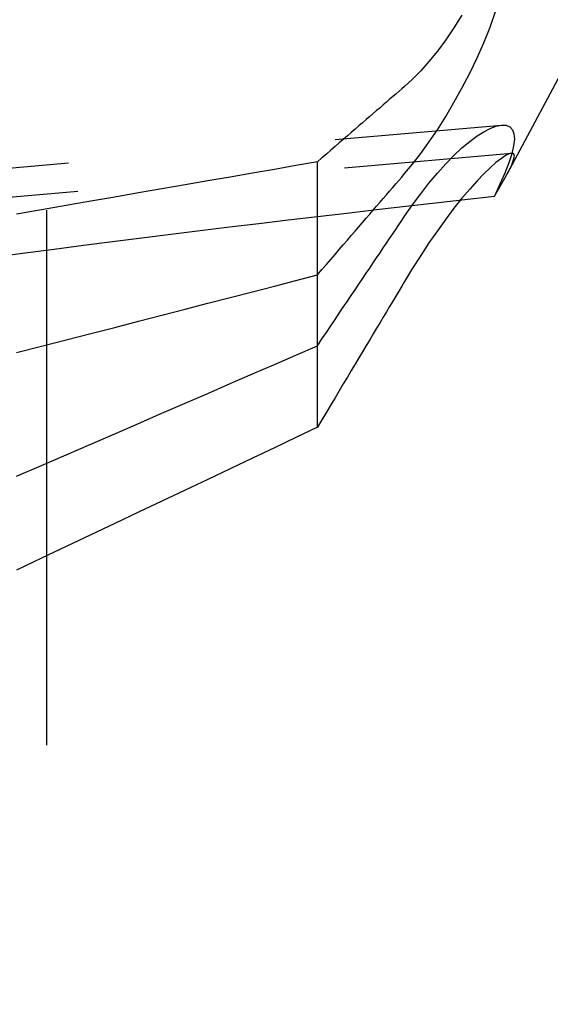
# Model space of a CAD drawing. Extents: x 2131 to 4677, y 337 to 1457.
# Drawn here: x 2368 to 2369, y 1153 to 1154 of the extents above; entities that cross this region are included whole.
import ezdxf

# ---------------------------------------------------------------- set-up
doc = ezdxf.new("R2010")
doc.units = 0
doc.header["$LTSCALE"] = 4
doc.linetypes.add('DASHED2', pattern=[0.375, 0.25, -0.125])
doc.layers.add('隠れ線', color=6, linetype='DASHED2')

msp = doc.modelspace()

# ---------------------------------------------------------------- linework, layer by layer
at = {"layer": '隠れ線'}
for p, q in [((2367.6034, 1251.5962), (2367.6034, 828.5962)), ((2368.8534, 1154.8962), (2368.4642, 1154.1642)), ((2366.6484, 1154.0974), (2368.4532, 1154.2553)), ((2366.6657, 1154.0448), (2368.4721, 1154.2029)), ((2368.1094, 1153.9751), (2368.1094, 1154.1864)), ((2368.1094, 1153.6903), (2368.1094, 1153.9751))]:
    msp.add_line(p, q, dxfattribs=at)
for points in [[(2368.2724, 1154.1645), (2368.2874, 1154.1825), (2368.3024, 1154.202), (2368.3179, 1154.2234), (2368.3335, 1154.2465), (2368.3491, 1154.2712), (2368.3645, 1154.2972), (2368.3795, 1154.3243), (2368.394, 1154.3523), (2368.4076, 1154.3807), (2368.4202, 1154.4093), (2368.4319, 1154.4385), (2368.443, 1154.4694)], [(2368.3795, 1154.461), (2368.3645, 1154.4369), (2368.3491, 1154.4143), (2368.3335, 1154.3933), (2368.3179, 1154.374), (2368.3024, 1154.3567), (2368.2874, 1154.3413), (2368.2724, 1154.3276)], [(2368.2724, 1154.3276), (2368.267, 1154.3229), (2368.2615, 1154.3182), (2368.2559, 1154.3133), (2368.2502, 1154.3084), (2368.2444, 1154.3034), (2368.2385, 1154.2982), (2368.2325, 1154.293), (2368.2264, 1154.2877), (2368.2201, 1154.2823), (2368.2138, 1154.2768), (2368.2073, 1154.2711), (2368.2006, 1154.2654), (2368.1939, 1154.2595), (2368.187, 1154.2536), (2368.1799, 1154.2475), (2368.1727, 1154.2412), (2368.1654, 1154.2349), (2368.1579, 1154.2284), (2368.1502, 1154.2218), (2368.1424, 1154.215), (2368.1344, 1154.2081), (2368.1263, 1154.201), (2368.1179, 1154.1938), (2368.1094, 1154.1864)], [(2368.2724, 1154.0847), (2368.2874, 1154.1063), (2368.3024, 1154.1268), (2368.3179, 1154.1466), (2368.3335, 1154.1654), (2368.3491, 1154.1829), (2368.3645, 1154.1987), (2368.3795, 1154.2127), (2368.394, 1154.2248), (2368.4076, 1154.2349), (2368.4202, 1154.2429), (2368.4319, 1154.249), (2368.443, 1154.2532), (2368.4531, 1154.2552), (2368.4618, 1154.2549), (2368.4687, 1154.2519), (2368.4736, 1154.2465), (2368.4765, 1154.2387), (2368.4773, 1154.2288), (2368.4759, 1154.2165), (2368.4725, 1154.2017), (2368.467, 1154.1846), (2368.4596, 1154.1655), (2368.4505, 1154.1446), (2368.4401, 1154.1224)], [(2368.4401, 1154.1224), (2368.4505, 1154.1399), (2368.4596, 1154.1558), (2368.467, 1154.1697), (2368.4725, 1154.1812), (2368.4759, 1154.1903), (2368.4773, 1154.1969), (2368.4765, 1154.201), (2368.4736, 1154.2028), (2368.4687, 1154.2021), (2368.4618, 1154.1989), (2368.4531, 1154.1931), (2368.443, 1154.1852), (2368.4319, 1154.1754), (2368.4202, 1154.164), (2368.4076, 1154.1508), (2368.394, 1154.1356), (2368.3795, 1154.1185), (2368.3645, 1154.0997), (2368.3491, 1154.0793), (2368.3335, 1154.0576), (2368.3179, 1154.0349), (2368.3024, 1154.0115), (2368.2874, 1153.9877), (2368.2724, 1153.9631)], [(2368.1094, 1154.1864), (2368.0695, 1154.1794), (2368.0291, 1154.1724), (2367.9882, 1154.1653), (2367.9467, 1154.1581), (2367.9047, 1154.1508), (2367.8622, 1154.1434), (2367.819, 1154.1359), (2367.7753, 1154.1284), (2367.731, 1154.1207), (2367.6861, 1154.1129), (2367.6405, 1154.105), (2367.5944, 1154.097), (2367.5476, 1154.089)], [(2368.1094, 1153.9751), (2368.1179, 1153.985), (2368.1263, 1153.9947), (2368.1344, 1154.0042), (2368.1424, 1154.0135), (2368.1502, 1154.0226), (2368.1579, 1154.0315), (2368.1654, 1154.0402), (2368.1727, 1154.0487), (2368.1799, 1154.057), (2368.187, 1154.0652), (2368.1939, 1154.0732), (2368.2006, 1154.0811), (2368.2073, 1154.0888), (2368.2138, 1154.0963), (2368.2201, 1154.1037), (2368.2264, 1154.111), (2368.2325, 1154.1181), (2368.2385, 1154.1251), (2368.2444, 1154.132), (2368.2502, 1154.1387), (2368.2559, 1154.1453), (2368.2615, 1154.1518), (2368.267, 1154.1582), (2368.2724, 1154.1645)], [(2367.5094, 1154.009), (2367.5637, 1154.0163), (2367.6181, 1154.0236), (2367.6725, 1154.0307), (2367.7269, 1154.0377), (2367.7814, 1154.0446), (2367.836, 1154.0515), (2367.8907, 1154.0582), (2367.9454, 1154.0649), (2368.0001, 1154.0715), (2368.0549, 1154.0781), (2368.1098, 1154.0845), (2368.1647, 1154.0909), (2368.2197, 1154.0973), (2368.2747, 1154.1036), (2368.3298, 1154.1099), (2368.385, 1154.1162), (2368.4401, 1154.1224)], [(2368.1094, 1153.8428), (2368.1179, 1153.8555), (2368.1263, 1153.8678), (2368.1344, 1153.88), (2368.1424, 1153.8918), (2368.1502, 1153.9034), (2368.1579, 1153.9148), (2368.1654, 1153.9259), (2368.1727, 1153.9368), (2368.1799, 1153.9474), (2368.187, 1153.9579), (2368.1939, 1153.9681), (2368.2006, 1153.9782), (2368.2073, 1153.988), (2368.2138, 1153.9977), (2368.2201, 1154.0071), (2368.2264, 1154.0164), (2368.2325, 1154.0255), (2368.2385, 1154.0344), (2368.2444, 1154.0432), (2368.2502, 1154.0518), (2368.2559, 1154.0603), (2368.2615, 1154.0686), (2368.267, 1154.0767), (2368.2724, 1154.0847)], [(2367.5476, 1153.8299), (2367.5944, 1153.842), (2367.6405, 1153.8539), (2367.6861, 1153.8656), (2367.731, 1153.8772), (2367.7753, 1153.8887), (2367.819, 1153.9), (2367.8622, 1153.9111), (2367.9047, 1153.9221), (2367.9467, 1153.933), (2367.9882, 1153.9437), (2368.0291, 1153.9543), (2368.0695, 1153.9648), (2368.1094, 1153.9751)], [(2368.2724, 1153.9631), (2368.267, 1153.9541), (2368.2615, 1153.9449), (2368.2559, 1153.9355), (2368.2502, 1153.926), (2368.2444, 1153.9163), (2368.2385, 1153.9064), (2368.2325, 1153.8963), (2368.2264, 1153.8861), (2368.2201, 1153.8756), (2368.2138, 1153.8649), (2368.2073, 1153.8541), (2368.2006, 1153.843), (2368.1939, 1153.8316), (2368.187, 1153.8201), (2368.1799, 1153.8083), (2368.1727, 1153.7963), (2368.1654, 1153.784), (2368.1579, 1153.7715), (2368.1502, 1153.7587), (2368.1424, 1153.7456), (2368.1344, 1153.7322), (2368.1263, 1153.7185), (2368.1179, 1153.7046), (2368.1094, 1153.6903)], [(2367.5476, 1153.5987), (2367.5944, 1153.619), (2367.6405, 1153.639), (2367.6861, 1153.6588), (2367.731, 1153.6783), (2367.7753, 1153.6975), (2367.819, 1153.7165), (2367.8622, 1153.7352), (2367.9047, 1153.7537), (2367.9467, 1153.772), (2367.9882, 1153.79), (2368.0291, 1153.8078), (2368.0695, 1153.8254), (2368.1094, 1153.8428)], [(2368.1094, 1153.6903), (2368.0695, 1153.6713), (2368.0291, 1153.6521), (2367.9882, 1153.6326), (2367.9467, 1153.6129), (2367.9047, 1153.593), (2367.8622, 1153.5727), (2367.819, 1153.5523), (2367.7753, 1153.5315), (2367.731, 1153.5105), (2367.6861, 1153.4892), (2367.6405, 1153.4676), (2367.5944, 1153.4457), (2367.5476, 1153.4235)]]:
    msp.add_lwpolyline(points, dxfattribs=at)

doc.saveas('drawing.dxf')
